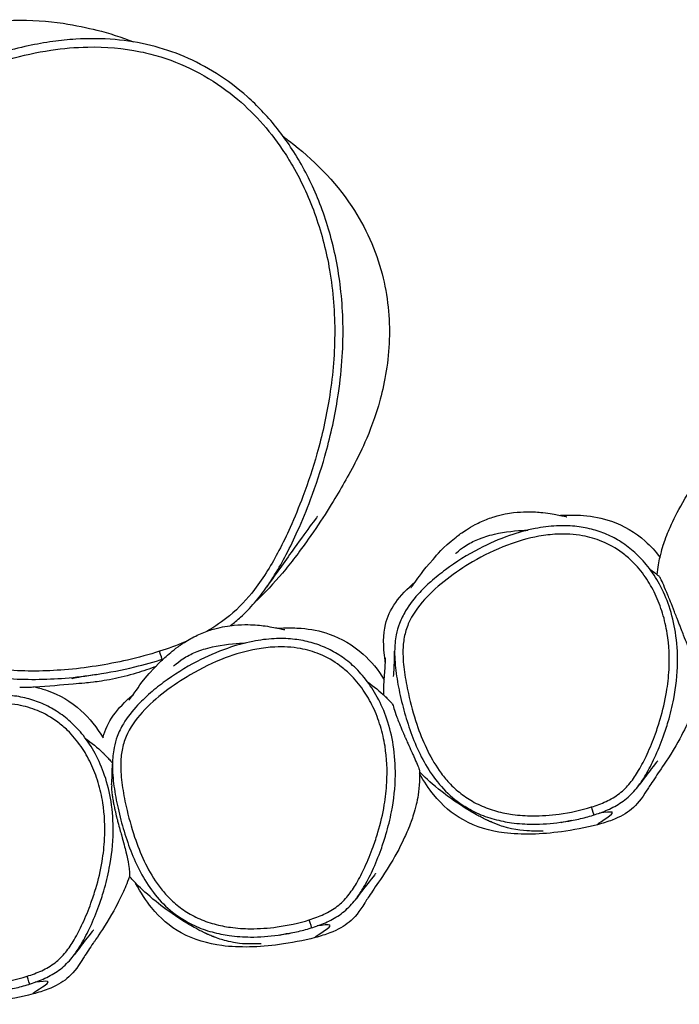
# Model space of a CAD drawing. Units: millimetres. Extents: x -2527 to 2535, y -2011 to 1907.
# Drawn here: x -180 to 54, y -168 to 181 of the extents above; entities that cross this region are included whole.
import ezdxf

# ---------------------------------------------------------------- set-up
doc = ezdxf.new("R2010")
doc.units = ezdxf.units.MM
doc.header["$LTSCALE"] = 50
doc.layers.add('SW_Toestellen', color=2, linetype='Continuous')

msp = doc.modelspace()

# ---------------------------------------------------------------- linework, layer by layer
at = {"layer": 'SW_Toestellen'}
for centre, major_axis, ratio, end_param in [((-130.47, -42.91), (0.91, -2.86), 0.001398, 1.553399), ((22.57, -98.1), (0.9, -2.86), 0.00162, 1.553418), ((-77.43, -138.1), (0.9, -2.86), 0.00162, 1.553418), ((-177.43, -158.1), (0.9, -2.86), 0.00162, 1.553418)]:
    msp.add_ellipse(centre, major_axis=major_axis, ratio=ratio, start_param=0, end_param=end_param, dxfattribs=at)
for points, knots in [([(-254.34, 138.38), (-252.57, 140.73), (-250.48, 143.41), (-246.24, 148.4), (-244.3, 150.56), (-238.75, 156.29), (-234.72, 160.01), (-226.03, 166.66), (-221.31, 169.69), (-211.1, 174.84), (-205.45, 176.94), (-193.93, 179.83), (-187.92, 180.59), (-176, 180.96), (-169.98, 180.47), (-160.1, 178.99), (-155.95, 178.07), (-152.74, 177.27)], [42.390181, 42.390181, 42.390181, 42.390181, 44.01777, 44.01777, 45.118339, 45.118339, 46.859741, 46.859741, 48.521448, 48.521448, 50.293349, 50.293349, 52.14444, 52.14444, 54.160658, 54.160658, 55.902724, 55.902724, 55.902724, 55.902724]), ([(-67.06, 48.61), (-66.44, 52.88), (-65.98, 57.2), (-65.48, 65.49), (-65.39, 69.45), (-65.56, 77.1), (-65.79, 80.78), (-66.54, 87.9), (-67.04, 91.33), (-68.3, 98.01), (-69.04, 101.25), (-70.77, 107.52), (-71.73, 110.55), (-73.86, 116.37), (-75.01, 119.17), (-77.49, 124.54), (-78.81, 127.12), (-81.58, 132.02), (-83.03, 134.38), (-86.06, 138.84), (-87.63, 140.96), (-90.85, 144.96), (-92.5, 146.84), (-95.87, 150.38), (-97.58, 152.05), (-102.77, 156.68), (-106.43, 159.46), (-113.96, 164.21), (-117.79, 166.21), (-125.58, 169.51), (-129.53, 170.81), (-137.71, 172.83), (-141.95, 173.52), (-150.84, 174.3), (-155.52, 174.34), (-162.88, 173.88), (-165.57, 173.61), (-171.19, 172.83), (-174.12, 172.3), (-180.26, 170.97), (-183.46, 170.15), (-190.19, 168.15), (-193.73, 166.94), (-201.16, 164.11), (-205.03, 162.46), (-213.07, 158.68), (-217.22, 156.52), (-225.65, 151.73), (-229.92, 149.08), (-238.21, 143.46), (-242.22, 140.5), (-249.6, 134.54), (-252.98, 131.59), (-258.77, 125.99), (-261.23, 123.42), (-265.34, 118.64), (-267.04, 116.5), (-269.9, 112.5), (-271.11, 110.66), (-274.09, 105.61), (-275.7, 102.27), (-278.03, 95.96), (-278.85, 93.04), (-279.92, 87.54), (-280.25, 84.98), (-280.62, 79.86), (-280.66, 77.29), (-280.59, 74.75)], [6.661986, 6.661986, 6.661986, 6.661986, 8.072668, 8.072668, 9.356956, 9.356956, 10.551675, 10.551675, 11.681119, 11.681119, 12.757276, 12.757276, 13.779413, 13.779413, 14.754823, 14.754823, 15.687273, 15.687273, 16.578843, 16.578843, 17.421809, 17.421809, 18.222066, 18.222066, 18.986453, 18.986453, 20.456255, 20.456255, 21.821077, 21.821077, 23.150776, 23.150776, 24.521767, 24.521767, 26.022673, 26.022673, 26.890055, 26.890055, 27.847196, 27.847196, 28.920438, 28.920438, 30.137912, 30.137912, 31.506899, 31.506899, 33.028001, 33.028001, 34.66152, 34.66152, 36.297492, 36.297492, 37.754298, 37.754298, 38.906614, 38.906614, 39.788529, 39.788529, 40.486468, 40.486468, 41.643626, 41.643626, 42.599441, 42.599441, 43.413762, 43.413762, 44.228083, 44.228083, 44.228083, 44.228083]), ([(-130.45, -42.96), (-134.18, -44.15), (-137.98, -45.17), (-149.16, -47.74), (-156.65, -48.91), (-170.99, -50.06), (-177.84, -50.13), (-191.25, -49.09), (-197.94, -47.99), (-209.13, -44.79), (-213.74, -43.05), (-221.99, -39.01), (-225.72, -36.78), (-232.76, -31.72), (-236.07, -28.88), (-240.39, -24.54), (-241.62, -23.22), (-246.07, -18.15), (-249.03, -14.15), (-254.39, -5.76), (-256.79, -1.38), (-259.89, 5.02), (-260.78, 6.97), (-263.59, 13.44), (-265.36, 18.06), (-268.56, 27.43), (-270, 32.17), (-272.58, 41.72), (-273.73, 46.53), (-275.7, 56.31), (-276.52, 61.29), (-277.45, 69.88), (-277.68, 73.53), (-277.66, 80.83), (-277.4, 84.48), (-276.54, 89.57), (-276.22, 91.08), (-274.92, 96.17), (-273.61, 99.69), (-270.31, 106.42), (-268.33, 109.63), (-262.76, 117.39), (-258.85, 121.77), (-251.45, 129), (-248.07, 131.97), (-241.41, 137.38), (-238.15, 139.84), (-231.42, 144.55), (-227.97, 146.8), (-218.96, 152.26), (-213.31, 155.31), (-202.12, 160.57), (-196.61, 162.82), (-188.61, 165.53), (-186.2, 166.28), (-178.94, 168.31), (-173.99, 169.41), (-164.63, 170.81), (-160.24, 171.19), (-149.59, 171.39), (-143.35, 170.87), (-134.81, 169.12), (-132.4, 168.5), (-125.33, 166.32), (-120.72, 164.39), (-111.96, 159.65), (-107.82, 156.85), (-97.48, 148.39), (-91.74, 141.97), (-85.67, 133.02), (-84.43, 131.03), (-80.01, 123.38), (-77.29, 117.38), (-72.94, 105), (-71.32, 98.61), (-68.93, 84.67), (-68.34, 76.99), (-68.46, 61.62), (-69.16, 53.93), (-71.45, 39.89), (-72.91, 33.43), (-76.15, 21.96), (-77.81, 16.9), (-81.07, 8.21), (-82.58, 4.53), (-85.45, -1.86), (-86.77, -4.59), (-89.43, -9.65), (-90.76, -12.02), (-93.62, -16.64), (-95.16, -18.89), (-99.43, -24.46), (-102.37, -27.61), (-108.16, -32.41), (-110.86, -34.24), (-113.7, -35.86)], [-69.154793, -69.154793, -69.154793, -69.154793, -67.850143, -67.850143, -65.355825, -65.355825, -63.093469, -63.093469, -60.873361, -60.873361, -59.245135, -59.245135, -57.813624, -57.813624, -56.382112, -56.382112, -55.783244, -55.783244, -54.133409, -54.133409, -52.483573, -52.483573, -51.774067, -51.774067, -50.131561, -50.131561, -48.489053, -48.489053, -46.850232, -46.850232, -45.17445, -45.17445, -43.969185, -43.969185, -42.76392, -42.76392, -42.251152, -42.251152, -41.012811, -41.012811, -39.774469, -39.774469, -37.828878, -37.828878, -36.34356, -36.34356, -34.98052, -34.98052, -33.61748, -33.61748, -31.498663, -31.498663, -29.529971, -29.529971, -28.690106, -28.690106, -27.018054, -27.018054, -25.565028, -25.565028, -23.488879, -23.488879, -22.664524, -22.664524, -21.020931, -21.020931, -19.377337, -19.377337, -16.570024, -16.570024, -15.793747, -15.793747, -13.623503, -13.623503, -11.453259, -11.453259, -8.909587, -8.909587, -6.365913, -6.365913, -4.167978, -4.167978, -2.400122, -2.400122, -1.075609, -1.075609, -0.067215, -0.067215, 0.828894, 0.828894, 1.725004, 1.725004, 3.148619, 3.148619, 4.230358, 4.230358, 4.230358, 4.230358]), ([(-86.6, 139.53), (-85.87, 138.99), (-85.14, 138.45), (-76.19, 131.58), (-68.41, 123.9), (-57.43, 107.38), (-53.76, 99.14), (-49.59, 83.06), (-48.82, 75.06), (-49.31, 59.93), (-50.59, 52.62), (-53.94, 40.21), (-55.99, 35.01), (-59.22, 27.68), (-60.52, 25.11), (-63.26, 19.91), (-64.62, 17.51), (-68.73, 10.48), (-72.88, 3.68), (-79.45, -5.63), (-81.11, -7.88), (-82.44, -9.63)], [23.570744, 23.570744, 23.570744, 23.570744, 23.865393, 23.865393, 27.231897, 27.231897, 29.936414, 29.936414, 32.458813, 32.458813, 35.007812, 35.007812, 37.532766, 37.532766, 39.781937, 39.781937, 42.840568, 42.840568, 48.157775, 48.157775, 50.01617, 50.01617, 50.01617, 50.01617]), ([(-92.52, -20.18), (-91.53, -18.77), (-90.58, -17.33), (-88.21, -13.49), (-86.84, -11.06), (-84.13, -5.89), (-82.79, -3.11), (-79.87, 3.39), (-78.34, 7.13), (-75.03, 15.95), (-73.34, 21.08), (-70.04, 32.73), (-68.56, 39.3), (-67.33, 46.82), (-67.19, 47.71), (-67.06, 48.61)], [-1.377001, -1.377001, -1.377001, -1.377001, -0.828894, -0.828894, 0.067215, 0.067215, 1.075609, 1.075609, 2.400122, 2.400122, 4.167978, 4.167978, 6.365913, 6.365913, 6.661986, 6.661986, 6.661986, 6.661986]), ([(45.89, -15.8), (46.12, -13.23), (46.5, -11.24), (47.49, -6.89), (48.11, -5.04), (49.51, -1.12), (50.24, 0.53), (52.22, 4.82), (53.39, 7.24), (58.41, 15.54), (59.95, 17.64), (62.33, 21.17), (63.81, 23.4), (64.7, 24.77), (65.2, 25.55), (65.2, 25.55)], [39.000639, 39.000639, 39.000639, 39.000639, 41.87856, 41.87856, 46.514946, 46.514946, 53.57645, 53.57645, 66.178929, 66.178929, 79.413902, 79.413902, 92.21303, 92.21303, 100.89957, 100.89957, 100.89957, 100.89957]), ([(-74.46, 4.96), (-74.46, 4.96), (-74.51, 4.9), (-74.9, 4.38), (-75.67, 3.34), (-78.2, -0.1), (-80.28, -2.97), (-85.52, -10.27), (-88.79, -14.87), (-92.52, -20.18)], [24.097029, 24.097029, 24.097029, 24.097029, 24.871784, 24.871784, 27.69582, 27.69582, 31.872384, 31.872384, 36.542287, 36.542287, 36.542287, 36.542287]), ([(-41.37, -20.33), (-41.37, -20.33), (-41.37, -20.32), (-41.26, -20.18), (-40.7, -19.46), (-38.71, -16.78), (-37.28, -14.63), (-31.99, -8.54), (-30.49, -6.46), (-24.43, -1.69), (-23.28, -0.83), (-20.86, 0.72), (-19.82, 1.34), (-17.94, 2.32), (-17.2, 2.69), (-15.67, 3.38), (-14.86, 3.71), (-13.32, 4.29), (-12.57, 4.54), (-10.44, 5.19), (-9.16, 5.5), (-6.92, 5.94), (-5.91, 6.09), (-3.27, 6.41), (-1.82, 6.48), (1.88, 6.54), (3.74, 6.39), (7.92, 5.95), (9.69, 5.6), (12.73, 4.99), (13.53, 4.8), (13.84, 4.73), (13.87, 4.73), (13.87, 4.73)], [65.838325, 65.838325, 65.838325, 65.838325, 66.449581, 66.449581, 72.985153, 72.985153, 82.877759, 82.877759, 87.077465, 87.077465, 87.877047, 87.877047, 88.32857, 88.32857, 88.58172, 88.58172, 88.835783, 88.835783, 89.088533, 89.088533, 89.597316, 89.597316, 90.09947, 90.09947, 91.045985, 91.045985, 92.813184, 92.813184, 95.801358, 95.801358, 99.929139, 99.929139, 100.920128, 100.920128, 100.920128, 100.920128]), ([(11.4, 5.23), (11.85, 5.26), (12.41, 5.29), (14.69, 5.38), (16.93, 5.42), (19.71, 5.2)], [120.582755, 120.582755, 120.582755, 120.582755, 122.223193, 122.223193, 127.597456, 127.597456, 127.597456, 127.597456]), ([(19.71, 5.21), (23.04, 4.95), (26.37, 4.31), (34, 1.64), (38.05, -0.7), (43.56, -5.63), (45.3, -7.54), (46.86, -9.64)], [24.008589, 24.008589, 24.008589, 24.008589, 24.690707, 24.690707, 25.59395, 25.59395, 26.072027, 26.072027, 26.072027, 26.072027]), ([(51.73, -59.83), (52.55, -55.6), (53.03, -51.26), (53.14, -43.34), (52.9, -39.77), (51.84, -33.09), (51.09, -29.98), (49.16, -24.28), (48.04, -21.69), (45.48, -16.98), (44.1, -14.84), (41.14, -11.1), (39.62, -9.45), (36.44, -6.58), (34.81, -5.32), (31.45, -3.17), (29.74, -2.27), (26.23, -0.75), (24.42, -0.14), (20.63, 0.83), (18.66, 1.17), (14.51, 1.58), (12.33, 1.61), (7.61, 1.38), (5.08, 1.05), (-0.48, -0.04), (-3.49, -0.88), (-10.13, -3.2), (-13.73, -4.79), (-21.37, -8.76), (-25.36, -11.25), (-30.95, -15.4), (-32.68, -16.79), (-35.69, -19.47), (-36.99, -20.72), (-40.09, -24.04), (-41.84, -26.22), (-44.14, -30.07), (-44.87, -31.56), (-45.93, -34.41), (-46.31, -35.75), (-46.98, -39.05), (-47.14, -41.02), (-47.17, -42.92)], [2.765877, 2.765877, 2.765877, 2.765877, 4.177089, 4.177089, 5.339415, 5.339415, 6.360692, 6.360692, 7.267608, 7.267608, 8.067011, 8.067011, 8.77184, 8.77184, 9.411494, 9.411494, 10.009795, 10.009795, 10.606315, 10.606315, 11.227138, 11.227138, 11.91826, 11.91826, 12.738935, 12.738935, 13.753464, 13.753464, 15.030614, 15.030614, 16.581307, 16.581307, 17.308979, 17.308979, 17.893472, 17.893472, 18.766058, 18.766058, 19.268255, 19.268255, 19.682615, 19.682615, 20.281259, 20.281259, 20.281259, 20.281259]), ([(-25.58, -8.28), (-25.58, -8.28), (-25.55, -8.26), (-25.26, -8), (-24.24, -7.06), (-21.32, -5.02), (-19.77, -4.18), (-16.53, -2.74), (-15.58, -2.47), (-13.95, -1.96), (-12.89, -1.67), (-8.31, -0.61), (-3.52, -0.14), (-0.64, -0.02), (-0.26, -0.01), (0, 0)], [228.502478, 228.502478, 228.502478, 228.502478, 228.802053, 228.802053, 230.258383, 230.258383, 231.69365, 231.69365, 233.484801, 233.484801, 236.013734, 236.013734, 243.600751, 243.600751, 245.319982, 245.319982, 245.319982, 245.319982]), ([(22.59, -98.15), (18.87, -99.33), (15.02, -100.14), (8.05, -101.09), (4.89, -101.32), (-0.64, -101.29), (-3.02, -101.13), (-6.29, -100.68), (-7.21, -100.52), (-10.11, -99.94), (-12.1, -99.4), (-15.96, -98), (-17.83, -97.14), (-21.23, -95.2), (-22.78, -94.14), (-25.69, -91.77), (-27.06, -90.46), (-29.41, -87.84), (-30.43, -86.55), (-33.11, -82.74), (-34.6, -80.08), (-37.21, -74.57), (-38.32, -71.72), (-40.48, -65.3), (-41.49, -61.64), (-42.87, -55.44), (-43.34, -52.91), (-44.03, -47.9), (-44.25, -45.43), (-44.2, -41.3), (-44.06, -39.62), (-43.45, -36.34), (-42.96, -34.74), (-40.97, -30.05), (-38.9, -27.17), (-34.17, -21.95), (-31.45, -19.55), (-25.71, -15.12), (-22.68, -13.09), (-15.65, -8.98), (-11.5, -6.95), (-3.57, -3.95), (0.18, -2.86), (6.1, -1.79), (8.24, -1.54), (13.4, -1.29), (16.44, -1.45), (21.77, -2.42), (24.07, -3.08), (28.8, -5.02), (31.24, -6.41), (34.68, -8.97), (35.83, -9.96), (38.69, -12.73), (40.29, -14.65), (43.02, -18.61), (44.17, -20.61), (46.2, -24.87), (47.07, -27.15), (48.49, -31.84), (49.04, -34.23), (50.09, -40.88), (50.28, -45.15), (49.92, -52.11), (49.62, -54.79), (48.63, -60.68), (47.87, -63.87), (46.42, -68.79), (45.85, -70.52), (44.34, -74.69), (43.36, -77.11), (41.36, -81.44), (40.37, -83.38), (38.38, -86.76), (37.39, -88.26), (35.15, -91.02), (33.9, -92.28), (31.05, -94.48), (29.44, -95.4), (26.09, -96.96), (24.34, -97.6), (22.59, -98.15)], [-32.094401, -32.094401, -32.094401, -32.094401, -30.762356, -30.762356, -29.693514, -29.693514, -28.887198, -28.887198, -28.56889, -28.56889, -27.875323, -27.875323, -27.181756, -27.181756, -26.543969, -26.543969, -25.906182, -25.906182, -25.35157, -25.35157, -24.316527, -24.316527, -23.281484, -23.281484, -22.003955, -22.003955, -21.127903, -21.127903, -20.28237, -20.28237, -19.717885, -19.717885, -19.153399, -19.153399, -17.978314, -17.978314, -16.748015, -16.748015, -15.517715, -15.517715, -13.965182, -13.965182, -12.644537, -12.644537, -11.910842, -11.910842, -10.884323, -10.884323, -10.078812, -10.078812, -9.138971, -9.138971, -8.626164, -8.626164, -7.7808, -7.7808, -7.00061, -7.00061, -6.171424, -6.171424, -5.342238, -5.342238, -3.886812, -3.886812, -2.977211, -2.977211, -1.857604, -1.857604, -1.237415, -1.237415, -0.352003, -0.352003, 0.386919, 0.386919, 0.988137, 0.988137, 1.589356, 1.589356, 2.215852, 2.215852, 2.842349, 2.842349, 2.842349, 2.842349]), ([(-82.44, -9.63), (-83.89, -11.54), (-85.37, -13.4), (-86.9, -15.2), (-89.89, -18.75), (-93.22, -22.33), (-96.89, -25.81)], [44.36737, 44.36737, 44.36737, 44.36737, 45.075078, 45.075078, 45.075078, 46.466804, 46.466804, 46.466804, 46.466804]), ([(60.98, -50.44), (60.94, -50.41), (60.91, -50.37), (60.54, -49.98), (60.14, -49.23), (58.74, -46.04), (57.66, -43.39), (56.16, -39.62), (55.74, -38.58), (54.98, -36.62), (54.69, -35.88), (54.26, -34.76), (54.13, -34.45), (53.9, -33.86), (53.81, -33.61), (53.62, -33.13), (53.54, -32.9), (53.35, -32.41), (53.25, -32.16), (53, -31.52), (52.86, -31.16), (52.47, -30.15), (52.22, -29.51), (50.93, -26.22), (50.09, -24.15), (48.55, -20.39), (47.7, -18.29), (46.83, -16.7), (46.61, -16.37), (46.42, -16.22)], [13.045326, 13.045326, 13.045326, 13.045326, 13.806006, 13.806006, 19.979003, 19.979003, 28.442351, 28.442351, 30.420886, 30.420886, 31.399264, 31.399264, 31.713882, 31.713882, 31.915225, 31.915225, 32.091044, 32.091044, 32.306745, 32.306745, 32.679777, 32.679777, 33.540416, 33.540416, 38.042084, 38.042084, 48.53267, 48.53267, 52.169648, 52.169648, 52.169648, 52.169648]), ([(-105.32, -33.84), (-104.09, -32.89), (-102.9, -31.89), (-100.01, -29.24), (-98.37, -27.54), (-95.3, -23.97), (-93.86, -22.1), (-92.52, -20.18)], [72.037889, 72.037889, 72.037889, 72.037889, 72.528168, 72.528168, 73.272713, 73.272713, 74.017257, 74.017257, 74.017257, 74.017257]), ([(-50.45, -47.08), (-50.49, -46.8), (-50.53, -46.52), (-51.26, -41.04), (-51.26, -36.98), (-49.79, -30.8), (-48.67, -28.28), (-45.07, -23.24), (-42.74, -20.81), (-39.87, -18.35)], [14.679114, 14.679114, 14.679114, 14.679114, 14.770456, 14.770456, 16.532935, 16.532935, 17.831223, 17.831223, 19.027811, 19.027811, 19.027811, 19.027811]), ([(-141.37, -60.33), (-141.37, -60.33), (-141.3, -60.23), (-140.83, -59.63), (-140.16, -58.73), (-137.7, -55.44), (-136.73, -53.25), (-129.26, -45.79), (-128.13, -44.7), (-125.79, -42.75), (-124.95, -42.08), (-122.88, -40.58), (-121.63, -39.73), (-119.28, -38.38), (-118.5, -37.96), (-116.94, -37.19), (-116.15, -36.83), (-114.59, -36.18), (-113.8, -35.89), (-112.31, -35.38), (-111.59, -35.16), (-109.58, -34.59), (-108.38, -34.33), (-106.09, -33.92), (-105.02, -33.79), (-102.15, -33.51), (-100.59, -33.48), (-96.61, -33.54), (-94.67, -33.76), (-90.62, -34.31), (-89.04, -34.65), (-86.62, -35.16), (-86.13, -35.27), (-86.13, -35.27)], [65.830285, 65.830285, 65.830285, 65.830285, 68.225982, 68.225982, 74.689821, 74.689821, 85.200095, 85.200095, 86.743023, 86.743023, 87.443898, 87.443898, 88.145382, 88.145382, 88.439929, 88.439929, 88.693755, 88.693755, 88.947403, 88.947403, 89.199412, 89.199412, 89.70561, 89.70561, 90.277922, 90.277922, 91.377587, 91.377587, 93.472359, 93.472359, 96.733013, 96.733013, 100.916829, 100.916829, 100.916829, 100.916829]), ([(-88.65, -34.77), (-87.86, -34.72), (-86.83, -34.67), (-84.25, -34.62), (-82.43, -34.63), (-80.29, -34.8)], [120.581622, 120.581622, 120.581622, 120.581622, 123.465101, 123.465101, 127.597109, 127.597109, 127.597109, 127.597109]), ([(-80.29, -34.79), (-76.96, -35.05), (-73.63, -35.69), (-66, -38.36), (-61.95, -40.7), (-55.46, -46.51), (-52.95, -49.58), (-50.86, -53.03)], [24.008589, 24.008589, 24.008589, 24.008589, 24.690707, 24.690707, 25.59395, 25.59395, 26.318872, 26.318872, 26.318872, 26.318872]), ([(-48.27, -99.83), (-47.45, -95.6), (-46.97, -91.26), (-46.86, -83.34), (-47.1, -79.77), (-48.16, -73.09), (-48.91, -69.98), (-50.84, -64.28), (-51.96, -61.69), (-54.52, -56.98), (-55.9, -54.84), (-58.86, -51.1), (-60.38, -49.45), (-63.56, -46.58), (-65.19, -45.32), (-68.55, -43.17), (-70.26, -42.27), (-73.77, -40.75), (-75.58, -40.14), (-79.37, -39.17), (-81.34, -38.83), (-85.49, -38.42), (-87.67, -38.39), (-92.39, -38.62), (-94.92, -38.95), (-100.48, -40.04), (-103.49, -40.88), (-110.13, -43.2), (-113.73, -44.79), (-121.37, -48.76), (-125.36, -51.25), (-130.95, -55.4), (-132.68, -56.79), (-135.69, -59.47), (-136.99, -60.72), (-140.09, -64.04), (-141.84, -66.22), (-144.14, -70.07), (-144.87, -71.56), (-145.93, -74.41), (-146.31, -75.75), (-146.98, -79.05), (-147.14, -81.02), (-147.17, -82.92)], [2.765877, 2.765877, 2.765877, 2.765877, 4.177089, 4.177089, 5.339415, 5.339415, 6.360692, 6.360692, 7.267608, 7.267608, 8.067011, 8.067011, 8.77184, 8.77184, 9.411494, 9.411494, 10.009795, 10.009795, 10.606315, 10.606315, 11.227138, 11.227138, 11.91826, 11.91826, 12.738935, 12.738935, 13.753464, 13.753464, 15.030614, 15.030614, 16.581307, 16.581307, 17.308979, 17.308979, 17.893472, 17.893472, 18.766058, 18.766058, 19.268255, 19.268255, 19.682615, 19.682615, 20.281259, 20.281259, 20.281259, 20.281259]), ([(-77.41, -138.15), (-81.13, -139.33), (-84.98, -140.14), (-91.95, -141.09), (-95.11, -141.32), (-100.64, -141.29), (-103.02, -141.13), (-106.29, -140.68), (-107.21, -140.52), (-110.11, -139.94), (-112.1, -139.4), (-115.96, -138), (-117.83, -137.14), (-121.23, -135.2), (-122.78, -134.14), (-125.69, -131.77), (-127.06, -130.46), (-129.41, -127.84), (-130.43, -126.55), (-133.11, -122.74), (-134.6, -120.08), (-137.21, -114.57), (-138.32, -111.72), (-140.48, -105.3), (-141.49, -101.64), (-142.87, -95.44), (-143.34, -92.91), (-144.03, -87.9), (-144.25, -85.43), (-144.2, -81.3), (-144.06, -79.62), (-143.45, -76.34), (-142.96, -74.74), (-140.97, -70.05), (-138.9, -67.17), (-134.17, -61.95), (-131.45, -59.55), (-125.71, -55.12), (-122.68, -53.09), (-115.65, -48.98), (-111.5, -46.95), (-103.57, -43.95), (-99.82, -42.86), (-93.9, -41.79), (-91.76, -41.54), (-86.6, -41.29), (-83.56, -41.45), (-78.23, -42.42), (-75.93, -43.08), (-71.2, -45.02), (-68.76, -46.41), (-65.32, -48.97), (-64.17, -49.96), (-61.31, -52.73), (-59.71, -54.65), (-56.98, -58.61), (-55.83, -60.61), (-53.8, -64.87), (-52.93, -67.15), (-51.51, -71.84), (-50.96, -74.23), (-49.91, -80.88), (-49.72, -85.15), (-50.08, -92.11), (-50.38, -94.79), (-51.37, -100.68), (-52.13, -103.87), (-53.58, -108.79), (-54.15, -110.52), (-55.66, -114.69), (-56.64, -117.11), (-58.64, -121.44), (-59.63, -123.38), (-61.62, -126.76), (-62.61, -128.26), (-64.85, -131.02), (-66.1, -132.28), (-68.95, -134.48), (-70.56, -135.4), (-73.91, -136.96), (-75.66, -137.6), (-77.41, -138.15)], [-32.094401, -32.094401, -32.094401, -32.094401, -30.762356, -30.762356, -29.693514, -29.693514, -28.887198, -28.887198, -28.56889, -28.56889, -27.875323, -27.875323, -27.181756, -27.181756, -26.543969, -26.543969, -25.906182, -25.906182, -25.35157, -25.35157, -24.316527, -24.316527, -23.281484, -23.281484, -22.003955, -22.003955, -21.127903, -21.127903, -20.28237, -20.28237, -19.717885, -19.717885, -19.153399, -19.153399, -17.978314, -17.978314, -16.748015, -16.748015, -15.517715, -15.517715, -13.965182, -13.965182, -12.644537, -12.644537, -11.910842, -11.910842, -10.884323, -10.884323, -10.078812, -10.078812, -9.138971, -9.138971, -8.626164, -8.626164, -7.7808, -7.7808, -7.00061, -7.00061, -6.171424, -6.171424, -5.342238, -5.342238, -3.886812, -3.886812, -2.977211, -2.977211, -1.857604, -1.857604, -1.237415, -1.237415, -0.352003, -0.352003, 0.386919, 0.386919, 0.988137, 0.988137, 1.589356, 1.589356, 2.215852, 2.215852, 2.842349, 2.842349, 2.842349, 2.842349]), ([(-125.58, -48.28), (-125.58, -48.28), (-125.55, -48.26), (-125.26, -48), (-124.24, -47.06), (-121.32, -45.02), (-119.77, -44.18), (-116.53, -42.74), (-115.58, -42.47), (-113.95, -41.96), (-112.89, -41.67), (-108.31, -40.61), (-103.52, -40.14), (-100.64, -40.02), (-100.26, -40.01), (-100, -40)], [228.502131, 228.502131, 228.502131, 228.502131, 228.801706, 228.801706, 230.258036, 230.258036, 231.693304, 231.693304, 233.484454, 233.484454, 236.013387, 236.013387, 243.600404, 243.600404, 245.319635, 245.319635, 245.319635, 245.319635]), ([(-222.06, -42.2), (-221.19, -42.66), (-220.31, -43.11), (-214.88, -45.78), (-210.1, -47.58), (-198.53, -50.88), (-191.64, -52.02), (-177.89, -53.08), (-170.89, -53), (-160.2, -52.15), (-156.47, -51.71), (-152.77, -51.14)], [58.929194, 58.929194, 58.929194, 58.929194, 59.245135, 59.245135, 60.873361, 60.873361, 63.093469, 63.093469, 65.355825, 65.355825, 66.571813, 66.571813, 66.571813, 66.571813]), ([(-51.02, -58.47), (-51.03, -57.96), (-51.02, -57.5), (-50.98, -54.66), (-50.86, -53.01), (-50.62, -49.41), (-50.5, -47.95), (-50.38, -45.92), (-50.37, -45.27), (-50.37, -45.27)], [128.311715, 128.311715, 128.311715, 128.311715, 129.184765, 129.184765, 133.885799, 133.885799, 141.465769, 141.465769, 148.567967, 148.567967, 148.567967, 148.567967]), ([(-47.56, -51.91), (-47.56, -51.91), (-47.53, -51.66), (-47.44, -50.37), (-47.34, -48.65), (-47.22, -45.42), (-47.18, -44.03), (-47.17, -42.92)], [298.403411, 298.403411, 298.403411, 298.403411, 302.831343, 302.831343, 313.627248, 313.627248, 320.12389, 320.12389, 320.12389, 320.12389]), ([(-47.17, -42.92), (-47.17, -42.92), (-47.17, -42.93), (-47.2, -45.61), (-46.96, -48.21), (-46.25, -53.42), (-45.76, -56.02), (-44.87, -60.02), (-44.53, -61.41), (-44.17, -62.81)], [20.281259, 20.281259, 20.281259, 20.281259, 20.28237, 20.28237, 21.127903, 21.127903, 22.003955, 22.003955, 22.478769, 22.478769, 22.478769, 22.478769]), ([(-131.71, -48.29), (-133.86, -49.13), (-136.3, -49.98), (-141.61, -51.58), (-144.52, -52.29), (-149.89, -53.37), (-152.4, -53.72), (-155.41, -54.08), (-156.16, -54.15), (-158.37, -54.36), (-159.67, -54.47), (-165.46, -54.96), (-169.47, -55.35), (-176.05, -55.76), (-177.36, -55.87), (-180.02, -55.84)], [87.271304, 87.271304, 87.271304, 87.271304, 88.466257, 88.466257, 89.804822, 89.804822, 91.222408, 91.222408, 92.640125, 92.640125, 95.148371, 95.148371, 102.673475, 102.673475, 104.24183, 104.24183, 104.24183, 104.24183]), ([(-152.77, -51.14), (-148.23, -50.45), (-143.72, -49.56), (-135.83, -47.65), (-132.42, -46.7), (-129.04, -45.61)], [66.571813, 66.571813, 66.571813, 66.571813, 68.060902, 68.060902, 69.214055, 69.214055, 69.214055, 69.214055]), ([(-152.77, -51.14), (-156.99, -51.79), (-160.01, -52.35), (-161.38, -52.64), (-161.54, -52.67), (-161.54, -52.67)], [0, 0, 0, 0, 5.659796, 5.659796, 7.001885, 7.001885, 7.001885, 7.001885]), ([(61.51, -50.87), (61.29, -53.43), (60.9, -55.43), (59.91, -59.77), (59.29, -61.62), (57.89, -65.54), (57.16, -67.19), (55.19, -71.48), (54.01, -73.9), (48.99, -82.2), (47.46, -84.3), (45.08, -87.83), (43.59, -90.07), (42.7, -91.43), (42.21, -92.21), (42.21, -92.21)], [39.000639, 39.000639, 39.000639, 39.000639, 41.87856, 41.87856, 46.514946, 46.514946, 53.57645, 53.57645, 66.178929, 66.178929, 79.413902, 79.413902, 92.21303, 92.21303, 100.89957, 100.89957, 100.89957, 100.89957]), ([(-174.46, -55.66), (-173.08, -55.97), (-171.71, -56.36), (-166, -58.36), (-161.95, -60.7), (-155.27, -66.67), (-152.63, -69.97), (-150.47, -73.69)], [24.407424, 24.407424, 24.407424, 24.407424, 24.690707, 24.690707, 25.59395, 25.59395, 26.364456, 26.364456, 26.364456, 26.364456]), ([(-56.75, -53.82), (-54.55, -55.39), (-52.44, -57.1), (-50.48, -58.99), (-50.42, -59.05), (-50.32, -59.14), (-50.3, -59.17), (-50.25, -59.21), (-50.24, -59.22), (-50.22, -59.25), (-50.21, -59.25), (-50.2, -59.26), (-50.2, -59.26), (-50.2, -59.26), (-50.2, -59.26), (-49.93, -59.53), (-49.28, -60.19), (-48.55, -60.98), (-48.27, -61.29), (-47.99, -61.6)], [30.164717, 30.164717, 30.164717, 30.164717, 31.890428, 31.890428, 31.951273, 31.951273, 31.977146, 31.977146, 31.990083, 31.990083, 31.996552, 31.996552, 31.99736, 31.99736, 31.997562, 31.997562, 32.24743, 32.24743, 32.412568, 32.412568, 32.412568, 32.412568]), ([(-148.27, -119.83), (-147.45, -115.6), (-146.97, -111.26), (-146.86, -103.34), (-147.1, -99.77), (-148.16, -93.09), (-148.91, -89.98), (-150.84, -84.28), (-151.96, -81.69), (-154.52, -76.98), (-155.9, -74.84), (-158.86, -71.1), (-160.38, -69.45), (-163.56, -66.58), (-165.19, -65.32), (-168.55, -63.17), (-170.26, -62.27), (-173.77, -60.75), (-175.58, -60.14), (-179.37, -59.17), (-181.34, -58.83), (-185.49, -58.42), (-187.67, -58.39), (-192.39, -58.62), (-194.92, -58.95), (-200.48, -60.04), (-203.49, -60.88), (-210.13, -63.2), (-213.73, -64.79), (-221.37, -68.76), (-225.36, -71.25), (-230.95, -75.4), (-232.68, -76.79), (-235.69, -79.47), (-236.99, -80.72), (-240.09, -84.04), (-241.84, -86.22), (-244.14, -90.07), (-244.87, -91.56), (-245.93, -94.41), (-246.31, -95.75), (-246.98, -99.05), (-247.14, -101.02), (-247.17, -102.92)], [2.765877, 2.765877, 2.765877, 2.765877, 4.177089, 4.177089, 5.339415, 5.339415, 6.360692, 6.360692, 7.267608, 7.267608, 8.067011, 8.067011, 8.77184, 8.77184, 9.411494, 9.411494, 10.009795, 10.009795, 10.606315, 10.606315, 11.227138, 11.227138, 11.91826, 11.91826, 12.738935, 12.738935, 13.753464, 13.753464, 15.030614, 15.030614, 16.581307, 16.581307, 17.308979, 17.308979, 17.893472, 17.893472, 18.766058, 18.766058, 19.268255, 19.268255, 19.682615, 19.682615, 20.281259, 20.281259, 20.281259, 20.281259]), ([(-150.47, -73.69), (-150.45, -73.6), (-150.43, -73.51), (-149.79, -70.8), (-148.67, -68.28), (-145.07, -63.24), (-142.74, -60.81), (-139.87, -58.35)], [16.488549, 16.488549, 16.488549, 16.488549, 16.532935, 16.532935, 17.831223, 17.831223, 19.027811, 19.027811, 19.027811, 19.027811]), ([(-177.41, -158.15), (-181.13, -159.33), (-184.98, -160.14), (-191.95, -161.09), (-195.11, -161.32), (-200.64, -161.29), (-203.02, -161.13), (-206.29, -160.68), (-207.21, -160.52), (-210.11, -159.94), (-212.1, -159.4), (-215.96, -158), (-217.83, -157.14), (-221.23, -155.2), (-222.78, -154.14), (-225.69, -151.77), (-227.06, -150.46), (-229.41, -147.84), (-230.43, -146.55), (-233.11, -142.74), (-234.6, -140.08), (-237.21, -134.57), (-238.32, -131.72), (-240.48, -125.3), (-241.49, -121.64), (-242.87, -115.44), (-243.34, -112.91), (-244.03, -107.9), (-244.25, -105.43), (-244.2, -101.3), (-244.06, -99.62), (-243.45, -96.34), (-242.96, -94.74), (-240.97, -90.05), (-238.9, -87.17), (-234.17, -81.95), (-231.45, -79.55), (-225.71, -75.12), (-222.68, -73.09), (-215.65, -68.98), (-211.5, -66.95), (-203.57, -63.95), (-199.82, -62.86), (-193.9, -61.79), (-191.76, -61.54), (-186.6, -61.29), (-183.56, -61.45), (-178.23, -62.42), (-175.93, -63.08), (-171.2, -65.02), (-168.76, -66.41), (-165.32, -68.97), (-164.17, -69.96), (-161.31, -72.73), (-159.71, -74.65), (-156.98, -78.61), (-155.83, -80.61), (-153.8, -84.87), (-152.93, -87.15), (-151.51, -91.84), (-150.96, -94.23), (-149.91, -100.88), (-149.72, -105.15), (-150.08, -112.11), (-150.38, -114.79), (-151.37, -120.68), (-152.13, -123.87), (-153.58, -128.79), (-154.15, -130.52), (-155.66, -134.69), (-156.64, -137.11), (-158.64, -141.44), (-159.63, -143.38), (-161.62, -146.76), (-162.61, -148.26), (-164.85, -151.02), (-166.1, -152.28), (-168.95, -154.48), (-170.56, -155.4), (-173.91, -156.96), (-175.66, -157.6), (-177.41, -158.15)], [-32.094401, -32.094401, -32.094401, -32.094401, -30.762356, -30.762356, -29.693514, -29.693514, -28.887198, -28.887198, -28.56889, -28.56889, -27.875323, -27.875323, -27.181756, -27.181756, -26.543969, -26.543969, -25.906182, -25.906182, -25.35157, -25.35157, -24.316527, -24.316527, -23.281484, -23.281484, -22.003955, -22.003955, -21.127903, -21.127903, -20.28237, -20.28237, -19.717885, -19.717885, -19.153399, -19.153399, -17.978314, -17.978314, -16.748015, -16.748015, -15.517715, -15.517715, -13.965182, -13.965182, -12.644537, -12.644537, -11.910842, -11.910842, -10.884323, -10.884323, -10.078812, -10.078812, -9.138971, -9.138971, -8.626164, -8.626164, -7.7808, -7.7808, -7.00061, -7.00061, -6.171424, -6.171424, -5.342238, -5.342238, -3.886812, -3.886812, -2.977211, -2.977211, -1.857604, -1.857604, -1.237415, -1.237415, -0.352003, -0.352003, 0.386919, 0.386919, 0.988137, 0.988137, 1.589356, 1.589356, 2.215852, 2.215852, 2.842349, 2.842349, 2.842349, 2.842349]), ([(-47.99, -61.6), (-47.99, -61.61), (-47.98, -61.62), (-47.72, -62.08), (-47.31, -63.74), (-46.17, -66.82), (-45.88, -67.59), (-45.31, -69.01), (-45.1, -69.53), (-44.77, -70.32), (-44.67, -70.54), (-44.5, -70.95), (-44.43, -71.12), (-44.29, -71.45), (-44.23, -71.6), (-44.1, -71.9), (-44.03, -72.05), (-43.88, -72.4), (-43.8, -72.6), (-43.57, -73.13), (-43.43, -73.44), (-43, -74.43), (-42.72, -75.05), (-41.5, -77.81), (-40.77, -79.41), (-39.5, -82.27), (-38.7, -84.07), (-38.41, -85.02), (-38.38, -85.15), (-38.38, -85.24)], [12.976041, 12.976041, 12.976041, 12.976041, 13.203045, 13.203045, 18.951468, 18.951468, 20.077295, 20.077295, 20.55606, 20.55606, 20.705028, 20.705028, 20.795532, 20.795532, 20.869698, 20.869698, 20.949837, 20.949837, 21.075859, 21.075859, 21.351717, 21.351717, 22.169221, 22.169221, 26.062354, 26.062354, 34.613916, 34.613916, 36.483389, 36.483389, 36.483389, 36.483389]), ([(-44.16, -62.8), (-43.46, -65.47), (-42.67, -68.11), (-40.86, -73.32), (-39.83, -75.91), (-37.44, -80.98), (-36.09, -83.46), (-32.95, -88.19), (-31.15, -90.46), (-27.05, -94.59), (-24.76, -96.42), (-22.29, -97.96)], [22.478769, 22.478769, 22.478769, 22.478769, 23.38951, 23.38951, 24.300251, 24.300251, 25.210993, 25.210993, 26.121734, 26.121734, 27.032475, 27.032475, 27.032475, 27.032475]), ([(39.38, -90.45), (40.28, -89.23), (41.08, -87.98), (42.98, -84.76), (44, -82.74), (46.08, -78.26), (47.09, -75.77), (48.64, -71.47), (49.23, -69.68), (50.55, -65.22), (51.21, -62.54), (51.73, -59.83)], [-0.85346, -0.85346, -0.85346, -0.85346, -0.386919, -0.386919, 0.352003, 0.352003, 1.237415, 1.237415, 1.857604, 1.857604, 2.765877, 2.765877, 2.765877, 2.765877]), ([(-156.75, -73.82), (-154.55, -75.39), (-152.44, -77.1), (-150.49, -78.98), (-150.43, -79.04), (-150.34, -79.13), (-150.31, -79.16), (-150.27, -79.2), (-150.25, -79.21), (-150.23, -79.23), (-150.23, -79.24), (-150.22, -79.25), (-150.21, -79.25), (-150.21, -79.26), (-150.2, -79.26), (-150.2, -79.26), (-150.2, -79.26), (-149.95, -79.51), (-149.34, -80.13), (-148.56, -80.96), (-148.21, -81.35), (-147.63, -82.03), (-147.39, -82.3), (-147.16, -82.58)], [30.164717, 30.164717, 30.164717, 30.164717, 31.890428, 31.890428, 31.947198, 31.947198, 31.973071, 31.973071, 31.986008, 31.986008, 31.992476, 31.992476, 31.99571, 31.99571, 31.997328, 31.997328, 31.99753, 31.99753, 32.230841, 32.230841, 32.437869, 32.437869, 32.583592, 32.583592, 32.583592, 32.583592]), ([(-147.17, -82.92), (-147.17, -82.92), (-147.17, -82.93), (-147.2, -85.61), (-146.96, -88.21), (-146.25, -93.42), (-145.76, -96.02), (-144.87, -100.02), (-144.53, -101.41), (-144.17, -102.81)], [20.281259, 20.281259, 20.281259, 20.281259, 20.28237, 20.28237, 21.127903, 21.127903, 22.003955, 22.003955, 22.478769, 22.478769, 22.478769, 22.478769]), ([(46.09, -81.78), (46.09, -81.78), (46.05, -81.82), (45.68, -82.27), (44.87, -83.27), (42.63, -86.13), (41.15, -88.06), (39.38, -90.45)], [40.802365, 40.802365, 40.802365, 40.802365, 43.042309, 43.042309, 52.512019, 52.512019, 62.599124, 62.599124, 62.599124, 62.599124]), ([(-38.38, -85.24), (-38.31, -86.67), (-38.32, -87.97), (-38.54, -92.69), (-39.05, -95.25), (-40.14, -99.95), (-40.76, -101.79), (-42.17, -105.69), (-42.91, -107.35), (-44.91, -111.68), (-46.27, -114.41), (-51.73, -123.35), (-53.1, -125.12), (-55.75, -129.08), (-56.73, -130.55), (-57.61, -131.92), (-57.79, -132.21), (-57.79, -132.21)], [37.204588, 37.204588, 37.204588, 37.204588, 38.40568, 38.40568, 42.016107, 42.016107, 46.687321, 46.687321, 53.847899, 53.847899, 66.715804, 66.715804, 82.336128, 82.336128, 95.176434, 95.176434, 100.916074, 100.916074, 100.916074, 100.916074]), ([(5.51, -106.7), (5.51, -106.7), (5.28, -106.69), (4.15, -106.69), (2.88, -106.7), (-0.13, -106.67), (-4.82, -106.35), (-9.47, -104.86), (-10.19, -104.63), (-12.02, -103.89), (-12.31, -103.78), (-13.07, -103.44), (-13.16, -103.41), (-13.3, -103.34), (-13.36, -103.32), (-13.48, -103.26), (-13.55, -103.23), (-13.66, -103.18), (-13.69, -103.16), (-13.77, -103.13), (-13.81, -103.11), (-13.91, -103.06), (-13.98, -103.03), (-14.17, -102.94), (-14.27, -102.9), (-14.52, -102.78), (-14.65, -102.71), (-14.93, -102.58), (-15.06, -102.52), (-15.53, -102.28), (-15.78, -102.15), (-16.7, -101.68), (-17.17, -101.43), (-19.04, -100.4), (-20.6, -99.54), (-26.95, -95.42), (-29.43, -93.54), (-34.62, -89.35), (-36.78, -87.31), (-38.36, -85.72)], [61.769812, 61.769812, 61.769812, 61.769812, 65.715993, 65.715993, 76.247923, 76.247923, 86.498052, 86.498052, 88.483562, 88.483562, 88.90298, 88.90298, 88.948012, 88.948012, 88.972476, 88.972476, 88.99716, 88.99716, 89.009426, 89.009426, 89.021702, 89.021702, 89.046604, 89.046604, 89.096368, 89.096368, 89.19466, 89.19466, 89.337561, 89.337561, 89.759138, 89.759138, 91.022467, 91.022467, 94.81549, 94.81549, 99.264014, 99.264014, 105.402086, 105.402086, 105.402086, 105.402086]), ([(24.71, -104.44), (20.55, -105.54), (15.93, -106.38), (4.74, -107.88), (-2.1, -108.11), (-13.3, -106.65), (-18.2, -105.31), (-26.81, -100.54), (-30.28, -97.57), (-35.07, -91.67), (-36.74, -89.18), (-38.34, -86.25)], [3.067893, 3.067893, 3.067893, 3.067893, 4.372829, 4.372829, 6.780402, 6.780402, 8.688339, 8.688339, 10.346451, 10.346451, 11.305126, 11.305126, 11.305126, 11.305126]), ([(-147.43, -90.25), (-147.49, -91.23), (-147.47, -92.48), (-147.19, -94.52), (-147.09, -95.17), (-146.87, -96.37), (-146.78, -96.84), (-146.61, -97.67), (-146.54, -97.98), (-146.42, -98.53), (-146.37, -98.75), (-146.28, -99.17), (-146.24, -99.35), (-146.15, -99.72), (-146.11, -99.89), (-146.02, -100.3), (-145.97, -100.51), (-145.83, -101.08), (-145.75, -101.42), (-145.5, -102.41), (-145.34, -103.05), (-144.71, -105.5), (-144.28, -107.07), (-143.28, -110.72), (-142.75, -112.64), (-141.42, -117.85), (-141.22, -119.84), (-141.09, -121.57), (-141.09, -122.03), (-141.09, -122.56), (-141.09, -122.7), (-141.11, -122.75)], [155.944039, 155.944039, 155.944039, 155.944039, 157.838505, 157.838505, 158.418392, 158.418392, 158.694413, 158.694413, 158.829854, 158.829854, 158.903885, 158.903885, 158.957861, 158.957861, 159.010405, 159.010405, 159.084759, 159.084759, 159.230442, 159.230442, 159.611757, 159.611757, 161.014236, 161.014236, 164.671093, 164.671093, 175.108107, 175.108107, 181.439435, 181.439435, 186.383099, 186.383099, 186.383099, 186.383099]), ([(15.5, -102.95), (17.23, -102.62), (18.95, -102.23), (22.36, -101.33), (24.06, -100.81), (27.46, -99.56), (29.16, -98.84), (32.47, -97.04), (34.08, -95.96), (36.98, -93.4), (38.26, -91.95), (39.38, -90.45)], [31.199961, 31.199961, 31.199961, 31.199961, 31.776627, 31.776627, 32.353292, 32.353292, 32.929958, 32.929958, 33.506624, 33.506624, 34.08329, 34.08329, 34.08329, 34.08329]), ([(42.23, -92.17), (40.4, -95.23), (38.64, -97.36), (34.94, -100.45), (32.82, -101.68), (28.34, -103.39), (26.57, -103.94), (24.71, -104.44)], [31.274325, 31.274325, 31.274325, 31.274325, 32.450196, 32.450196, 33.528705, 33.528705, 34.113582, 34.113582, 34.113582, 34.113582]), ([(-60.62, -130.45), (-59.72, -129.23), (-58.92, -127.98), (-57.02, -124.76), (-56, -122.74), (-53.92, -118.26), (-52.91, -115.77), (-51.36, -111.47), (-50.77, -109.68), (-49.45, -105.22), (-48.79, -102.54), (-48.27, -99.83)], [-0.85346, -0.85346, -0.85346, -0.85346, -0.386919, -0.386919, 0.352003, 0.352003, 1.237415, 1.237415, 1.857604, 1.857604, 2.765877, 2.765877, 2.765877, 2.765877]), ([(-20.91, -98.83), (-20.91, -98.83), (-20.99, -98.78), (-21.36, -98.54), (-21.78, -98.28), (-22.29, -97.96)], [15.350452, 15.350452, 15.350452, 15.350452, 17.609735, 17.609735, 22.098901, 22.098901, 22.098901, 22.098901]), ([(-22.29, -97.96), (-21.89, -98.21), (-21.48, -98.45), (-19.14, -99.79), (-17.11, -100.72), (-12.95, -102.22), (-10.82, -102.8), (-7.73, -103.42), (-6.75, -103.59), (-3.28, -104.07), (-0.77, -104.23), (5.03, -104.27), (8.32, -104.03), (12.87, -103.41), (14.19, -103.2), (15.5, -102.95)], [27.032475, 27.032475, 27.032475, 27.032475, 27.181756, 27.181756, 27.875323, 27.875323, 28.56889, 28.56889, 28.887198, 28.887198, 29.693514, 29.693514, 30.762356, 30.762356, 31.199961, 31.199961, 31.199961, 31.199961]), ([(24.71, -104.44), (24.65, -104.4), (24.72, -104.28), (25.47, -103.46), (31.02, -100.43), (29.41, -99.83), (27.54, -100.02), (25.41, -100.31)], [0.3331053, 0.3331053, 0.3331053, 0.3331053, 0.399731, 0.399731, 0.5996175, 0.5996175, 0.680782, 0.680782, 0.680782, 0.680782]), ([(-144.16, -102.8), (-143.46, -105.47), (-142.67, -108.11), (-140.86, -113.32), (-139.83, -115.91), (-137.44, -120.98), (-136.09, -123.46), (-132.95, -128.19), (-131.15, -130.46), (-127.05, -134.59), (-124.76, -136.42), (-122.29, -137.96)], [22.478769, 22.478769, 22.478769, 22.478769, 23.38951, 23.38951, 24.300251, 24.300251, 25.210993, 25.210993, 26.121734, 26.121734, 27.032475, 27.032475, 27.032475, 27.032475]), ([(15.5, -102.95), (13.88, -103.26), (12.7, -103.52), (11.99, -103.69), (11.89, -103.72), (11.89, -103.72)], [0, 0, 0, 0, 10.001205, 10.001205, 13.395351, 13.395351, 13.395351, 13.395351]), ([(-160.62, -150.45), (-159.72, -149.23), (-158.92, -147.98), (-157.02, -144.76), (-156, -142.74), (-153.92, -138.26), (-152.91, -135.77), (-151.36, -131.47), (-150.77, -129.68), (-149.45, -125.22), (-148.79, -122.54), (-148.27, -119.83)], [-0.85346, -0.85346, -0.85346, -0.85346, -0.386919, -0.386919, 0.352003, 0.352003, 1.237415, 1.237415, 1.857604, 1.857604, 2.765877, 2.765877, 2.765877, 2.765877]), ([(-53.91, -121.78), (-53.91, -121.78), (-53.95, -121.82), (-54.32, -122.27), (-55.13, -123.27), (-57.37, -126.13), (-58.85, -128.06), (-60.62, -130.45)], [40.802365, 40.802365, 40.802365, 40.802365, 43.042309, 43.042309, 52.512019, 52.512019, 62.599124, 62.599124, 62.599124, 62.599124]), ([(-141.11, -122.75), (-142.03, -125.37), (-142.81, -127.13), (-144.8, -131.44), (-145.89, -133.71), (-150.71, -141.74), (-152.32, -143.98), (-153.64, -145.93), (-153.82, -146.19), (-154.54, -147.27), (-155.11, -148.12), (-156.95, -150.89), (-157.79, -152.21), (-157.79, -152.21)], [46.114447, 46.114447, 46.114447, 46.114447, 53.648139, 53.648139, 65.944884, 65.944884, 78.359972, 78.359972, 80.328973, 80.328973, 86.235977, 86.235977, 100.914445, 100.914445, 100.914445, 100.914445]), ([(-94.49, -146.7), (-94.49, -146.7), (-94.57, -146.7), (-95.17, -146.69), (-96.17, -146.69), (-98.37, -146.69), (-98.92, -146.84), (-103.65, -146.36), (-106.67, -145.73), (-108.7, -145.11), (-109.39, -144.89), (-110.65, -144.43), (-111.01, -144.3), (-111.79, -143.99), (-112.12, -143.86), (-112.88, -143.53), (-113, -143.48), (-113.2, -143.38), (-113.27, -143.36), (-113.39, -143.3), (-113.45, -143.27), (-113.55, -143.23), (-113.59, -143.21), (-113.66, -143.18), (-113.7, -143.16), (-113.77, -143.13), (-113.81, -143.11), (-113.92, -143.06), (-113.99, -143.03), (-114.17, -142.94), (-114.27, -142.89), (-114.53, -142.77), (-114.65, -142.71), (-114.93, -142.58), (-115.06, -142.51), (-115.54, -142.28), (-115.79, -142.15), (-116.71, -141.68), (-117.18, -141.42), (-119.06, -140.39), (-120.69, -139.49), (-127.04, -135.35), (-129.54, -133.46), (-134.76, -129.23), (-136.93, -127.17), (-139.61, -124.46), (-140.44, -123.56), (-141.13, -122.79)], [61.770621, 61.770621, 61.770621, 61.770621, 64.054947, 64.054947, 72.729689, 72.729689, 81.855554, 81.855554, 85.914493, 85.914493, 87.740275, 87.740275, 88.380748, 88.380748, 88.862307, 88.862307, 88.940764, 88.940764, 88.971318, 88.971318, 88.995866, 88.995866, 89.008105, 89.008105, 89.020371, 89.020371, 89.032647, 89.032647, 89.057537, 89.057537, 89.107271, 89.107271, 89.205549, 89.205549, 89.349522, 89.349522, 89.773876, 89.773876, 91.04553, 91.04553, 94.863864, 94.863864, 99.346032, 99.346032, 105.601303, 105.601303, 109.981883, 109.981883, 109.981883, 109.981883]), ([(-75.29, -144.44), (-79.45, -145.54), (-84.07, -146.38), (-95.26, -147.88), (-102.1, -148.11), (-113.3, -146.65), (-118.2, -145.31), (-126.81, -140.54), (-130.28, -137.57), (-135.29, -131.4), (-137.16, -128.55), (-138.95, -125.13)], [3.067893, 3.067893, 3.067893, 3.067893, 4.372829, 4.372829, 6.780402, 6.780402, 8.688339, 8.688339, 10.346451, 10.346451, 11.425404, 11.425404, 11.425404, 11.425404]), ([(-138.35, -125.92), (-138.35, -125.92), (-138.35, -125.92), (-138.39, -125.87), (-138.59, -125.58), (-138.85, -125.23)], [21.595871, 21.595871, 21.595871, 21.595871, 22.020838, 22.020838, 27.318749, 27.318749, 27.318749, 27.318749]), ([(-84.5, -142.95), (-82.77, -142.62), (-81.05, -142.23), (-77.64, -141.33), (-75.94, -140.81), (-72.54, -139.56), (-70.84, -138.84), (-67.53, -137.04), (-65.92, -135.96), (-63.02, -133.4), (-61.74, -131.95), (-60.62, -130.45)], [31.199961, 31.199961, 31.199961, 31.199961, 31.776627, 31.776627, 32.353292, 32.353292, 32.929958, 32.929958, 33.506624, 33.506624, 34.08329, 34.08329, 34.08329, 34.08329]), ([(-57.77, -132.17), (-59.6, -135.23), (-61.36, -137.36), (-65.06, -140.45), (-67.18, -141.68), (-71.66, -143.39), (-73.43, -143.94), (-75.29, -144.44)], [31.274325, 31.274325, 31.274325, 31.274325, 32.450196, 32.450196, 33.528705, 33.528705, 34.113582, 34.113582, 34.113582, 34.113582]), ([(-120.91, -138.83), (-120.91, -138.83), (-120.99, -138.78), (-121.36, -138.54), (-121.78, -138.28), (-122.29, -137.96)], [15.350452, 15.350452, 15.350452, 15.350452, 17.609735, 17.609735, 22.098901, 22.098901, 22.098901, 22.098901]), ([(-122.29, -137.96), (-121.89, -138.21), (-121.48, -138.45), (-119.14, -139.79), (-117.11, -140.72), (-112.95, -142.22), (-110.82, -142.8), (-107.73, -143.42), (-106.75, -143.59), (-103.28, -144.07), (-100.77, -144.23), (-94.97, -144.27), (-91.68, -144.03), (-87.13, -143.41), (-85.81, -143.2), (-84.5, -142.95)], [27.032475, 27.032475, 27.032475, 27.032475, 27.181756, 27.181756, 27.875323, 27.875323, 28.56889, 28.56889, 28.887198, 28.887198, 29.693514, 29.693514, 30.762356, 30.762356, 31.199961, 31.199961, 31.199961, 31.199961]), ([(-153.91, -141.78), (-153.91, -141.78), (-153.95, -141.82), (-154.32, -142.27), (-155.13, -143.27), (-157.37, -146.13), (-158.85, -148.06), (-160.62, -150.45)], [40.802365, 40.802365, 40.802365, 40.802365, 43.042309, 43.042309, 52.512019, 52.512019, 62.599124, 62.599124, 62.599124, 62.599124]), ([(-84.5, -142.95), (-86.12, -143.26), (-87.3, -143.52), (-88.01, -143.69), (-88.11, -143.72), (-88.11, -143.72)], [0, 0, 0, 0, 10.001205, 10.001205, 13.395351, 13.395351, 13.395351, 13.395351]), ([(-75.29, -144.44), (-75.35, -144.4), (-75.28, -144.28), (-74.53, -143.46), (-68.98, -140.43), (-70.59, -139.83), (-72.46, -140.02), (-74.59, -140.31)], [0.3331053, 0.3331053, 0.3331053, 0.3331053, 0.399731, 0.399731, 0.5996175, 0.5996175, 0.680782, 0.680782, 0.680782, 0.680782]), ([(-175.29, -164.44), (-179.45, -165.54), (-184.07, -166.38), (-195.26, -167.88), (-202.1, -168.11), (-213.3, -166.65), (-218.2, -165.31), (-226.81, -160.54), (-230.28, -157.57), (-235.29, -151.4), (-237.16, -148.55), (-238.95, -145.13)], [3.067893, 3.067893, 3.067893, 3.067893, 4.372829, 4.372829, 6.780402, 6.780402, 8.688339, 8.688339, 10.346451, 10.346451, 11.425404, 11.425404, 11.425404, 11.425404]), ([(-184.5, -162.95), (-182.77, -162.62), (-181.05, -162.23), (-177.64, -161.33), (-175.94, -160.81), (-172.54, -159.56), (-170.84, -158.84), (-167.53, -157.04), (-165.92, -155.96), (-163.02, -153.4), (-161.74, -151.95), (-160.62, -150.45)], [31.199961, 31.199961, 31.199961, 31.199961, 31.776627, 31.776627, 32.353292, 32.353292, 32.929958, 32.929958, 33.506624, 33.506624, 34.08329, 34.08329, 34.08329, 34.08329]), ([(-157.77, -152.17), (-159.6, -155.23), (-161.36, -157.36), (-165.06, -160.45), (-167.18, -161.68), (-171.66, -163.39), (-173.43, -163.94), (-175.29, -164.44)], [31.274325, 31.274325, 31.274325, 31.274325, 32.450196, 32.450196, 33.528705, 33.528705, 34.113582, 34.113582, 34.113582, 34.113582]), ([(-175.29, -164.44), (-175.35, -164.4), (-175.28, -164.28), (-174.53, -163.46), (-168.98, -160.43), (-170.59, -159.83), (-172.46, -160.02), (-174.59, -160.31)], [0.3331053, 0.3331053, 0.3331053, 0.3331053, 0.399731, 0.399731, 0.5996175, 0.5996175, 0.680782, 0.680782, 0.680782, 0.680782])]:
    msp.add_open_spline(points, degree=3, knots=knots, dxfattribs=at)
for points in [[(-152.74, 177.27), (-148.3, 176.17), (-143.96, 174.76), (-139.72, 173.07)], [(43.26, -13.82), (44.34, -14.58), (45.4, -15.39), (46.42, -16.23)], [(-121.41, -39.64), (-124.38, -40.9), (-127.41, -41.99), (-130.45, -42.96)], [(-147.44, -90.25), (-147.33, -88.49), (-147.19, -85.33), (-147.17, -82.92)]]:
    msp.add_open_spline(points, degree=3, dxfattribs=at)

doc.saveas('drawing.dxf')
